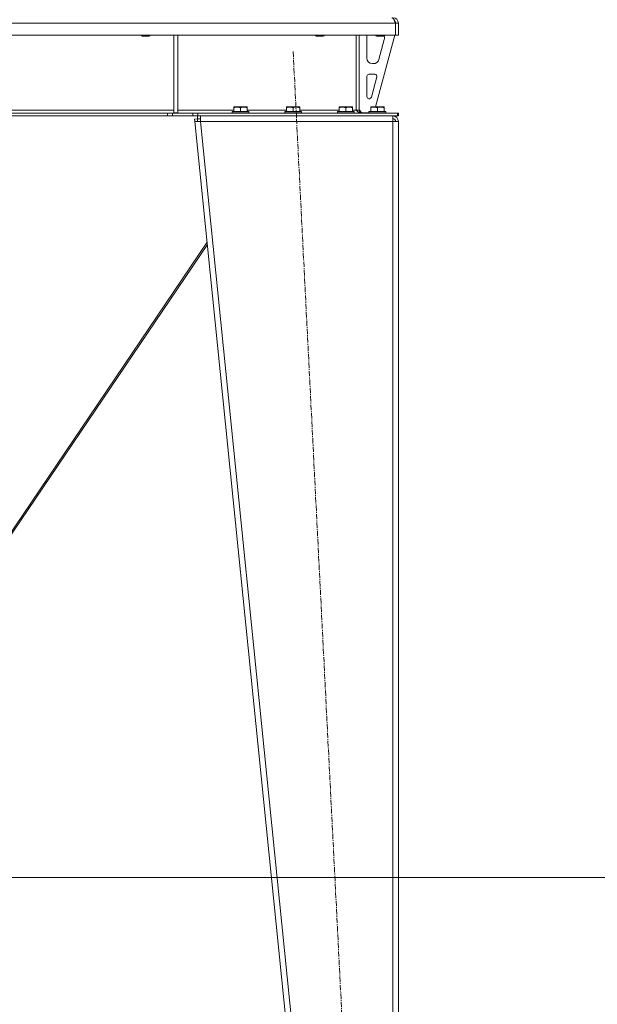
# Model space of a CAD drawing. Units: millimetres. Extents: x 0 to 21937, y -7 to 14850.
# Drawn here: x 10640 to 11463, y 8995 to 10398 of the extents above; entities that cross this region are included whole.
import ezdxf

# ---------------------------------------------------------------- set-up
doc = ezdxf.new("R2010")
doc.units = ezdxf.units.MM
doc.linetypes.add('K5LT_AXLED', pattern=[12, 7.5, -1.5, 1.5, -1.5])
doc.linetypes.add('K5LT_THIN', pattern=[0])
for name, color, linetype, true_color in [('DIM', 6, 'Continuous', 0xff00ff), ('OSI', 2, 'Continuous', 0xffff00), ('R', 1, 'Continuous', 0xff0000), ('WELDING', 7, 'Continuous', 0xffffff)]:
    doc.layers.add(name, color=color, linetype=linetype, true_color=true_color)

msp = doc.modelspace()

# ---------------------------------------------------------------- linework, layer by layer
at = {"layer": 'DIM', "color": 7, "linetype": 'K5LT_THIN', "lineweight": 18}
msp.add_line((10622.5, 9175.8), (11915.3, 9175.8), dxfattribs=at)
at = {"layer": 'OSI', "color": 30, "linetype": 'K5LT_AXLED', "lineweight": 18, "true_color": 0xff8000}
msp.add_line((11029.5, 10352.7), (11139.6, 8173.9), dxfattribs=at)
at = {"layer": 'R', "color": 7, "linetype": 'K5LT_THIN', "lineweight": 18}
for p, q in [((11175.5, 10392.8), (9719.6, 10392.8)), ((11175.5, 10392.8), (11175.5, 10375.8)), ((11175.5, 10375.8), (11175.5, 10392.8)), ((11179.5, 10392.8), (11175.5, 10392.8)), ((11179.5, 10375.8), (11179.5, 10392.8)), ((11175.5, 10375.8), (9719.6, 10375.8)), ((10813.5, 10375.8), (10813.5, 10374.9)), ((10825.5, 10374.9), (10813.5, 10374.9)), ((10813.5, 10374.9), (10814.5, 10374.3)), ((10824.5, 10374.3), (10814.5, 10374.3)), ((10825.5, 10374.9), (10824.5, 10374.3)), ((10825.5, 10375.8), (10825.5, 10374.9)), ((10859.5, 10375.8), (10859.5, 10265.3)), ((10865.5, 10375.8), (10865.5, 10265.3)), ((11061.5, 10375.8), (11061.5, 10374.9)), ((11073.5, 10374.9), (11061.5, 10374.9)), ((11061.5, 10374.9), (11062.5, 10374.3)), ((11072.5, 10374.3), (11062.5, 10374.3)), ((11073.5, 10374.9), (11072.5, 10374.3)), ((11073.5, 10375.8), (11073.5, 10374.9)), ((11119.5, 10375.8), (11119.5, 10268.8)), ((11123.5, 10375.8), (11123.5, 10268.8)), ((11134.5, 10343.3), (11134.5, 10372.8)), ((11174.5, 10375.8), (11146.9, 10273.8)), ((11147.5, 10375.8), (11147.5, 10374.9)), ((11159.5, 10374.9), (11147.5, 10374.9)), ((11147.5, 10374.9), (11148.5, 10374.3)), ((11158.5, 10374.3), (11148.5, 10374.3)), ((11159.3, 10369.8), (11151.5, 10341.2)), ((11159.5, 10374.9), (11158.5, 10374.3)), ((11159.5, 10375.8), (11159.5, 10374.9)), ((11159.5, 10372.8), (11159.5, 10371.9)), ((11179.5, 10375.8), (11175.5, 10375.8)), ((11143.8, 10335.3), (11142.5, 10335.3)), ((11134.5, 10288.3), (11134.5, 10317.3)), ((11137.5, 10320.3), (11146, 10320.3)), ((11148.9, 10316.5), (11141, 10287.5)), ((11138.1, 10285.3), (11137.5, 10285.3)), ((10945, 10273.5), (10945.6, 10273.8)), ((10945, 10272.6), (10945, 10273.5)), ((10945, 10272.6), (10945, 10267.3)), ((10963.5, 10273.8), (10945.6, 10273.8)), ((10954.5, 10272.6), (10954.5, 10267.3)), ((10964, 10273.5), (10963.5, 10273.8)), ((10964, 10273.5), (10964, 10272.6)), ((10964, 10272.6), (10964, 10267.3)), ((11020, 10273.5), (11020.6, 10273.8)), ((11020, 10272.6), (11020, 10273.5)), ((11020, 10272.6), (11020, 10267.3)), ((11038.5, 10273.8), (11020.6, 10273.8)), ((11029.5, 10272.6), (11029.5, 10267.3)), ((11039, 10273.5), (11038.5, 10273.8)), ((11039, 10273.5), (11039, 10272.6)), ((11039, 10272.6), (11039, 10267.3)), ((11095, 10273.5), (11095.6, 10273.8)), ((11095, 10272.6), (11095, 10273.5)), ((11095, 10272.6), (11095, 10267.3)), ((11113.5, 10273.8), (11095.6, 10273.8)), ((11104.5, 10272.6), (11104.5, 10267.3)), ((11114, 10273.5), (11113.5, 10273.8)), ((11114, 10273.5), (11114, 10272.6)), ((11114, 10272.6), (11114, 10267.3)), ((11140, 10273.5), (11140.6, 10273.8)), ((11140, 10272.6), (11140, 10273.5)), ((11140, 10272.6), (11140, 10267.3)), ((11158.5, 10273.8), (11140.6, 10273.8)), ((11149.5, 10272.6), (11149.5, 10267.3)), ((11159, 10273.5), (11158.5, 10273.8)), ((11159, 10273.5), (11159, 10272.6)), ((11159, 10272.6), (11159, 10267.3)), ((10850.4, 10264.8), (10044.7, 10264.8)), ((10850.4, 10260.8), (10044.7, 10260.8)), ((10450.5, 10268.8), (10859.5, 10268.8)), ((10850.4, 10264.8), (10857.5, 10264.8)), ((10850.4, 10264.8), (10850.4, 10260.8)), ((10857.5, 10260.8), (10850.4, 10260.8)), ((10886.6, 10264.8), (10857.5, 10264.8)), ((10857.5, 10264.8), (10857.5, 10260.8)), ((10886.6, 10260.8), (10857.5, 10260.8)), ((10859.5, 10265.3), (10865.5, 10265.3)), ((10865.5, 10268.8), (10945, 10268.8)), ((10886.6, 10260.8), (10886.6, 10264.8)), ((10886.6, 10264.8), (10893.7, 10264.8)), ((10893.7, 10260.8), (10886.6, 10260.8)), ((10889.2, 10256.4), (10893.2, 10256.8)), ((10889.2, 10256.4), (10889.5, 10252.8)), ((10893.2, 10256.8), (10893.2, 10260.8)), ((10893.2, 10256.8), (10897.6, 10256.8)), ((10893.5, 10253.2), (10893.2, 10256.8)), ((10893.7, 10260.8), (10893.7, 10264.8)), ((10893.7, 10264.8), (11178.1, 10264.8)), ((10893.7, 10260.8), (11178.1, 10260.8)), ((10897.6, 10252.8), (10897.6, 10260.8)), ((10942.5, 10267), (10942.7, 10267.3)), ((10942.5, 10267), (10942.5, 10265.1)), ((10966.5, 10267), (10942.5, 10267)), ((10966.5, 10265.1), (10942.5, 10265.1)), ((10942.5, 10265.1), (10942.7, 10264.8)), ((10966.4, 10267.3), (10942.7, 10267.3)), ((10964, 10268.8), (11020, 10268.8)), ((10966.5, 10267), (10966.4, 10267.3)), ((10966.5, 10265.1), (10966.4, 10264.8)), ((10966.5, 10267), (10966.5, 10265.1)), ((11017.5, 10267), (11017.7, 10267.3)), ((11017.5, 10267), (11017.5, 10265.1)), ((11041.5, 10267), (11017.5, 10267)), ((11041.5, 10265.1), (11017.5, 10265.1)), ((11017.5, 10265.1), (11017.7, 10264.8)), ((11041.4, 10267.3), (11017.7, 10267.3)), ((11039, 10268.8), (11095, 10268.8)), ((11041.5, 10267), (11041.4, 10267.3)), ((11041.5, 10265.1), (11041.4, 10264.8)), ((11041.5, 10267), (11041.5, 10265.1)), ((11092.5, 10267), (11092.7, 10267.3)), ((11092.5, 10267), (11092.5, 10265.1)), ((11116.5, 10267), (11092.5, 10267)), ((11116.5, 10265.1), (11092.5, 10265.1)), ((11092.5, 10265.1), (11092.7, 10264.8)), ((11116.4, 10267.3), (11092.7, 10267.3)), ((11114, 10268.8), (11119.5, 10268.8)), ((11116.5, 10267), (11116.4, 10267.3)), ((11116.5, 10265.1), (11116.4, 10264.8)), ((11116.5, 10267), (11116.5, 10265.1)), ((11119.5, 10268.8), (11123.5, 10268.8)), ((11123.5, 10269.3), (11127.5, 10265.3)), ((11137.5, 10265.3), (11127.5, 10265.3)), ((11137.5, 10267), (11137.7, 10267.3)), ((11137.5, 10267), (11137.5, 10265.1)), ((11161.5, 10267), (11137.5, 10267)), ((11161.5, 10265.1), (11137.5, 10265.1)), ((11137.5, 10265.1), (11137.7, 10264.8)), ((11161.4, 10267.3), (11137.7, 10267.3)), ((11161.5, 10267), (11161.4, 10267.3)), ((11161.5, 10265.1), (11161.4, 10264.8)), ((11161.5, 10267), (11161.5, 10265.1)), ((11171.5, 10260.8), (11171.5, 10252.8)), ((11178.1, 10260.8), (11178.1, 10264.8)), ((11178.1, 10264.8), (11179.5, 10264.8)), ((11178.1, 10260.8), (11179.5, 10260.8)), ((11179.5, 10260.8), (11179.5, 10264.8)), ((10893.5, 10253.2), (10889.5, 10252.8)), ((10889.5, 10252.8), (11089.5, 8279.8)), ((10889.5, 10252.8), (10897.6, 10252.8)), ((10893.5, 10253.2), (10897.6, 10252.8)), ((10897.6, 10252.8), (11097.6, 8279.8)), ((11171.5, 10252.8), (10897.6, 10252.8)), ((11171.7, 10253.2), (11171.5, 10253.2)), ((11171.5, 10252.8), (11179.5, 10252.8)), ((11171.5, 10252.8), (11171.5, 8279.8)), ((11174.4, 10253.1), (11171.7, 10253.2)), ((11174.8, 10253), (11174.4, 10253.1)), ((11175.5, 10252.8), (11174.8, 10253)), ((11179.5, 10252.8), (11179.5, 8279.8)), ((10907, 10081.1), (10548.7, 9550.9)), ((10551.2, 9550.9), (10907.3, 10077.8))]:
    msp.add_line(p, q, dxfattribs=at)
for centre, radius, start, end in [((11171.5, 10392.8), 8, 0, 90), ((11171.5, 10392.8), 4, 0, 48.182), ((11142.5, 10372.8), 8, 157.9757, 180), ((11151.5, 10372.8), 8, 0, 14.0308), ((11151.5, 10371.9), 8, 344.8107, 0), ((11142.5, 10343.3), 8, 180, 270), ((11143.8, 10343.3), 8, 270, 344.8107), ((11137.5, 10317.3), 3, 90, 180), ((11146, 10317.3), 3, 344.8107, 90), ((11137.5, 10288.3), 3, 180, 270), ((11138.1, 10288.3), 3, 270, 344.8107), ((11127.5, 10268.8), 4, 180, 270), ((11171.5, 10252.8), 8, 0, 90), ((11171.5, 10252.8), 4, 0, 90)]:
    msp.add_arc(centre, radius, start, end, dxfattribs=at)
at = {"layer": 'WELDING', "color": 7, "linetype": 'K5LT_THIN', "lineweight": 18}
for p, q in [((11174.4, 10253.1), (11174.8, 10253)), ((11174.8, 10253), (11175.2, 10253)), ((11175.2, 10253), (11175.5, 10253))]:
    msp.add_line(p, q, dxfattribs=at)
for points in [[(11170.1, 10400.8), (11170.3, 10400.8), (11170.5, 10400.8), (11170.9, 10400.6), (11171.3, 10400.4), (11171.7, 10400), (11172.1, 10399.6), (11172.4, 10399.1), (11172.8, 10398.5), (11173.2, 10397.8), (11173.6, 10397.1), (11174, 10396.3), (11174.4, 10395.4), (11174.8, 10394.6), (11175.1, 10393.7), (11175.4, 10393.1), (11175.5, 10392.8)], [(11126.1, 10264.8), (11126, 10264.8), (11125.7, 10264.8), (11125.2, 10264.9), (11124.7, 10265), (11124.2, 10265.2), (11123.8, 10265.4), (11123.3, 10265.7), (11122.8, 10266), (11122.4, 10266.3), (11121.9, 10266.7), (11121.4, 10267), (11121, 10267.5), (11120.5, 10267.9), (11120, 10268.3), (11119.7, 10268.6), (11119.5, 10268.8)]]:
    msp.add_open_spline(points, degree=3, dxfattribs=at)
for points in [[(10954.5, 10272.6), (10954.1, 10272.8), (10953.5, 10272.9), (10952.9, 10273.1), (10952.4, 10273.2), (10952, 10273.3), (10951.5, 10273.4), (10951, 10273.4), (10950.5, 10273.5), (10949.8, 10273.5), (10949.3, 10273.5), (10948.8, 10273.4), (10948.3, 10273.4), (10947.6, 10273.3), (10946.4, 10273.1), (10945.6, 10272.8), (10945, 10272.6)], [(10964, 10272.6), (10963.6, 10272.8), (10963, 10272.9), (10962.4, 10273.1), (10961.9, 10273.2), (10961.5, 10273.3), (10961, 10273.4), (10960.5, 10273.4), (10960, 10273.5), (10959.3, 10273.5), (10958.8, 10273.5), (10958.3, 10273.4), (10957.8, 10273.4), (10957.1, 10273.3), (10955.9, 10273.1), (10955.1, 10272.8), (10954.5, 10272.6)], [(11029.5, 10272.6), (11029.1, 10272.8), (11028.5, 10272.9), (11027.9, 10273.1), (11027.4, 10273.2), (11027, 10273.3), (11026.5, 10273.4), (11026, 10273.4), (11025.5, 10273.5), (11024.8, 10273.5), (11024.3, 10273.5), (11023.8, 10273.4), (11023.3, 10273.4), (11022.6, 10273.3), (11021.4, 10273.1), (11020.6, 10272.8), (11020, 10272.6)], [(11039, 10272.6), (11038.6, 10272.8), (11038, 10272.9), (11037.4, 10273.1), (11036.9, 10273.2), (11036.5, 10273.3), (11036, 10273.4), (11035.5, 10273.4), (11035, 10273.5), (11034.3, 10273.5), (11033.8, 10273.5), (11033.3, 10273.4), (11032.8, 10273.4), (11032.1, 10273.3), (11030.9, 10273.1), (11030.1, 10272.8), (11029.5, 10272.6)], [(11104.5, 10272.6), (11104.1, 10272.8), (11103.5, 10272.9), (11102.9, 10273.1), (11102.4, 10273.2), (11102, 10273.3), (11101.5, 10273.4), (11101, 10273.4), (11100.5, 10273.5), (11099.8, 10273.5), (11099.3, 10273.5), (11098.8, 10273.4), (11098.3, 10273.4), (11097.6, 10273.3), (11096.4, 10273.1), (11095.6, 10272.8), (11095, 10272.6)], [(11114, 10272.6), (11113.6, 10272.8), (11113, 10272.9), (11112.4, 10273.1), (11111.9, 10273.2), (11111.5, 10273.3), (11111, 10273.4), (11110.5, 10273.4), (11110, 10273.5), (11109.3, 10273.5), (11108.8, 10273.5), (11108.3, 10273.4), (11107.8, 10273.4), (11107.1, 10273.3), (11105.9, 10273.1), (11105.1, 10272.8), (11104.5, 10272.6)], [(11149.5, 10272.6), (11149.1, 10272.8), (11148.5, 10272.9), (11147.9, 10273.1), (11147.4, 10273.2), (11147, 10273.3), (11146.5, 10273.4), (11146, 10273.4), (11145.5, 10273.5), (11144.8, 10273.5), (11144.3, 10273.5), (11143.8, 10273.4), (11143.3, 10273.4), (11142.6, 10273.3), (11141.4, 10273.1), (11140.6, 10272.8), (11140, 10272.6)], [(11159, 10272.6), (11158.6, 10272.8), (11158, 10272.9), (11157.4, 10273.1), (11156.9, 10273.2), (11156.5, 10273.3), (11156, 10273.4), (11155.5, 10273.4), (11155, 10273.5), (11154.3, 10273.5), (11153.8, 10273.5), (11153.3, 10273.4), (11152.8, 10273.4), (11152.1, 10273.3), (11150.9, 10273.1), (11150.1, 10272.8), (11149.5, 10272.6)]]:
    msp.add_open_spline(points, degree=3, knots=[0, 0, 0, 0, 2.392038, 3.094773, 3.749673, 4.638938, 5.533553, 6.273967, 7.269403, 8.499731, 9.554906, 10.026159, 10.962726, 12.336972, 14.092661, 17, 17, 17, 17], dxfattribs=at)

doc.saveas('drawing.dxf')
